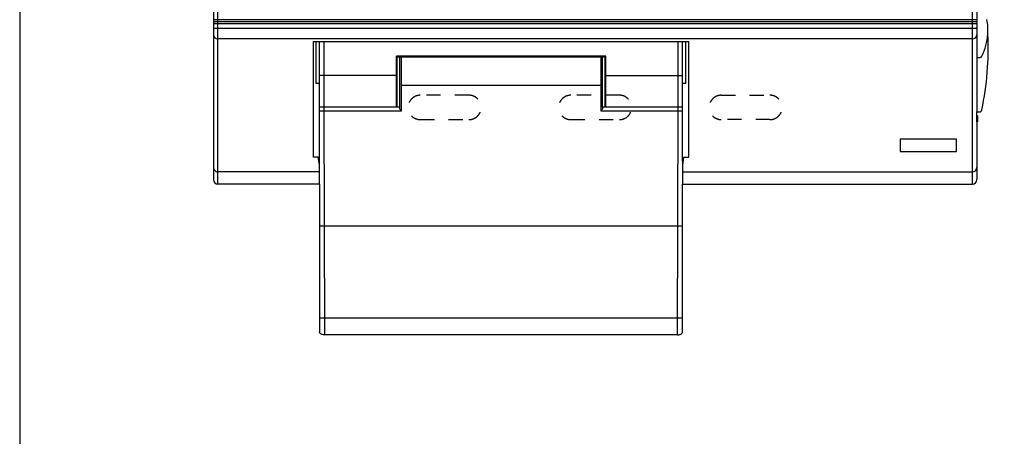
# Model space of a CAD drawing. Units: millimetres. Extents: x 1000 to 16000, y 500 to 32500.
# Drawn here: x 1000 to 5449, y 7350 to 9232 of the extents above; entities that cross this region are included whole.
import ezdxf

# ---------------------------------------------------------------- set-up
doc = ezdxf.new("R2010")
doc.units = ezdxf.units.MM
doc.header["$LTSCALE"] = 640
doc.linetypes.add('HIDDEN', pattern=[0.2, 0.1, -0.1])
doc.layers.add('SUGATA', color=7, linetype='Continuous')
doc.layers.add('WAKU', color=7, linetype='Continuous')

msp = doc.modelspace()

# ---------------------------------------------------------------- linework, layer by layer
at = {"layer": 'SUGATA', "color": 3}
for p, q in [((1895.5, 8488.9), (1895.5, 9488.1)), ((1875, 9467.3), (1875, 8509.4)), ((5304.5, 8488.9), (5304.5, 9465.5)), ((5325, 9398.2), (5325, 8815.7)), ((5304.5, 9145.6), (1895.5, 9145.6)), ((2327.3, 9133.1), (4022.7, 9133.1)), ((2327.6, 8731.3), (2327.3, 9132.1)), ((2355, 8488.9), (2355, 9133.1)), ((2375, 8835.7), (2375, 9133.1)), ((3975, 8835.7), (3975, 9133.1)), ((3648, 9067.6), (2702, 9067.6)), ((2702, 8836.8), (2702, 9067.6)), ((2705, 9063.6), (3645, 9063.6)), ((2717, 8829.8), (2717, 9063.6)), ((2725, 8820.4), (2725, 9063.6)), ((3625, 9063.6), (3625, 8820.4)), ((3633, 8836.8), (3633, 9063.6)), ((3648, 8836.8), (3648, 9067.6)), ((3645, 8980), (3995, 8980)), ((2725, 8935.5), (3625, 8935.5)), ((2717, 8836.8), (2355, 8836.8)), ((2355, 8820.4), (2725, 8820.4)), ((2365, 8836.7), (2364.1, 8836.6)), ((2378, 7808.2), (2375, 8835.7)), ((3625, 8820.4), (3995, 8820.4)), ((3633, 8836.8), (3633, 8829.8)), ((3972, 7808.2), (3975, 8835.7)), ((5325, 8797.8), (5325, 8815.7)), ((5325, 8815.7), (5337, 8815.7)), ((5326, 8798.8), (5325, 8798.8)), ((5325, 8770.4), (5325, 8798.8)), ((5325, 8770.4), (5325, 8509.4)), ((5326, 8770.4), (5325, 8770.4)), ((5327, 8797.8), (5327, 8771.4)), ((3995, 8594.7), (3995, 8488.9)), ((2355, 8544.4), (1895.5, 8544.4)), ((3995, 8544.4), (5304.5, 8544.4)), ((2355, 8488.9), (1895.5, 8488.9)), ((2355, 8488.9), (2355, 7822.2)), ((3995, 8488.9), (5304.5, 8488.9)), ((3995, 7822.2), (3995, 8488.9)), ((2355, 7885.2), (3995, 7885.2)), ((3972, 7808.2), (2378, 7808.2))]:
    msp.add_line(p, q, dxfattribs=at)
at = {"layer": 'SUGATA', "color": 3, "linetype": 'Continuous'}
for p, q in [((5325, 9231.1), (1875, 9231.1)), ((5325, 9222.5), (1875, 9222.5)), ((5325, 9212.5), (1875, 9212.5)), ((1875, 9194), (5325, 9194)), ((2340, 8943.2), (2340, 9133.1)), ((3995, 8594.7), (3995, 9133.1)), ((4010, 8943.2), (4010, 9133.1)), ((2705, 8836.8), (2705, 9063.6)), ((3645, 8836.8), (3645, 9063.6)), ((5325, 9061.3), (5338.8, 9061.3)), ((2355, 8943.2), (2340, 8943.2)), ((2705, 8980), (2355, 8980)), ((4010, 8943.2), (3995, 8943.2)), ((3995, 8836.8), (3633, 8836.8)), ((5346.7, 8823.6), (5346.8, 8824.1)), ((3995, 8298.6), (2355, 8298.6))]:
    msp.add_line(p, q, dxfattribs=at)
at = {"layer": 'SUGATA', "color": 1, "linetype": 'HIDDEN'}
for p, q in [((3030, 8890.5), (2810, 8890.5)), ((3710, 8890.5), (3490, 8890.5)), ((4170, 8890.5), (4390, 8890.5)), ((2810, 8780.5), (3030, 8780.5)), ((3490, 8780.5), (3710, 8780.5)), ((4390, 8780.5), (4170, 8780.5))]:
    msp.add_line(p, q, dxfattribs=at)
at = {"layer": 'SUGATA', "color": 3}
for points in [[(2355, 8534.5), (2353.9, 8534.5), (2353.9, 8575), (2349, 8611.3), (2327.3, 8611.3), (2327.3, 9133.1)], [(3995, 8534.5), (3996.1, 8534.5), (3996.1, 8575), (4001, 8611.3), (4022.7, 8611.3), (4022.7, 9133.1)], [(2378, 7808.2), (2375.4, 7808.3), (2372, 7808.7), (2368.7, 7809.3), (2365.6, 7810.3), (2362.8, 7811.5), (2360.3, 7813), (2358.2, 7814.8), (2356.7, 7816.7), (2355.6, 7818.7), (2355.1, 7820.8), (2355, 7822.2)], [(3972, 7808.2), (3974.6, 7808.3), (3978, 7808.7), (3981.3, 7809.3), (3984.4, 7810.3), (3987.2, 7811.5), (3989.7, 7813), (3991.8, 7814.8), (3993.3, 7816.7), (3994.4, 7818.7), (3994.9, 7820.8), (3995, 7822.2)]]:
    msp.add_lwpolyline(points, dxfattribs=at)
at = {"layer": 'SUGATA', "color": 1}
msp.add_lwpolyline([(4977.9, 8636.1), (5232.1, 8636.1), (5232.1, 8692.5), (4977.9, 8692.5)], close=True, dxfattribs=at)
at = {"layer": 'SUGATA', "color": 3}
for centre, radius, start, end in [((5109.9, 9183.8), 265.1, 356.1786, 10.619), ((4045.1, 9101.1), 1330.9, 347.9865, 2.7983), ((1894.3, 9164.9), 19.3, 184.7374, 273.6858), ((5305.7, 9164.9), 19.3, 266.3142, 355.2626), ((5337, 8825.7), 10, 270.018, 350.4995), ((5326, 8797.8), 1.01, 0.7976, 89.2024), ((5326, 8771.4), 1.01, 270.7976, 359.2024), ((5305.2, 8564.2), 19.9, 268.0973, 357.8537), ((1895.5, 8509.4), 20.5, 180, 270), ((5304.5, 8509.4), 20.5, 270, 360)]:
    msp.add_arc(centre, radius, start, end, dxfattribs=at)
at = {"layer": 'SUGATA', "color": 3, "linetype": 'Continuous'}
for centre, radius, start, end in [((5109.6, 9183.9), 265.4, 333.8473, 356.1582), ((5338.8, 9071.3), 10, 269.9856, 333.8308)]:
    msp.add_arc(centre, radius, start, end, dxfattribs=at)
at = {"layer": 'SUGATA', "color": 1, "linetype": 'HIDDEN'}
for centre, start, end in [((2810, 8835.5), 90, 270), ((3030, 8835.5), 270, 90), ((3490, 8835.5), 90, 270), ((3710, 8835.5), 270, 90), ((4170, 8835.5), 90, 270), ((4390, 8835.5), 270, 90)]:
    msp.add_arc(centre, 55, start, end, dxfattribs=at)
at = {"layer": 'SUGATA', "color": 3, "linetype": 'Continuous'}
msp.add_open_spline([(2717.2, 8828.9), (2717.1, 8829.2), (2717, 8829.5), (2717, 8829.8)], degree=3, dxfattribs=at)
msp.add_open_spline([(2725, 8820.4), (2724.2, 8821.2), (2722.7, 8822.7), (2720.5, 8824.9), (2718.8, 8826.7), (2717.7, 8828), (2717.3, 8828.6), (2717.2, 8828.9)], degree=3, knots=[0, 0, 0, 0, 0.282485, 0.555686, 0.805494, 0.912915, 1, 1, 1, 1], dxfattribs=at)
at = {"layer": 'SUGATA', "color": 3}
for points, knots in [([(3632.8, 8828.9), (3632.7, 8828.6), (3632.3, 8828), (3631.2, 8826.7), (3629.5, 8824.9), (3627.3, 8822.7), (3625.8, 8821.2), (3625, 8820.4)], [0, 0, 0, 0, 0.08708, 0.194495, 0.444302, 0.717508, 1, 1, 1, 1]), ([(1875, 8564.8), (1875, 8562.2), (1876.1, 8556.8), (1880.6, 8550), (1887.4, 8545.4), (1892.8, 8544.4), (1895.5, 8544.4)], [0, 0, 0, 0, 0.249808, 0.499729, 0.749808, 1, 1, 1, 1])]:
    msp.add_open_spline(points, degree=3, knots=knots, dxfattribs=at)
msp.add_open_spline([(3633, 8829.8), (3633, 8829.5), (3632.9, 8829.2), (3632.8, 8828.9)], degree=3, dxfattribs=at)
at = {"layer": 'WAKU', "color": 2, "linetype": 'Continuous'}
msp.add_lwpolyline([(1000, 500), (16000, 500), (16000, 32500), (1000, 32500)], close=True, dxfattribs=at)

doc.saveas('drawing.dxf')
